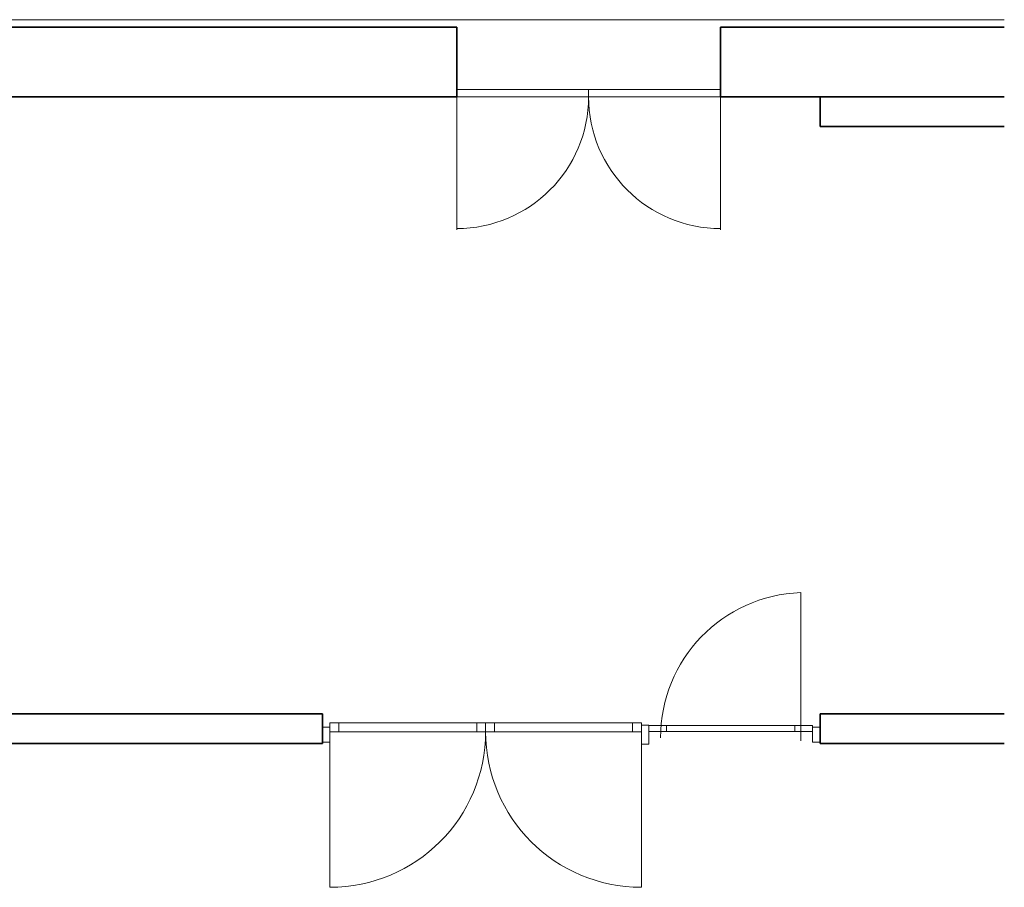
# Model space of a CAD drawing. Units: metres. Extents: x 427377 to 427435, y 4578553 to 4578823.
# Drawn here: x 427429 to 427435, y 4578603 to 4578608 of the extents above; entities that cross this region are included whole.
import ezdxf

# ---------------------------------------------------------------- set-up
doc = ezdxf.new("R2010")
doc.units = ezdxf.units.M
for name, color, linetype, lineweight in [('GV_SE - 1-Joinery', 4, 'Continuous', 9), ('GV_SE - 1-Wall', 3, 'Continuous', 35), ('GV_SE - 2-Projection Exposition Area', 252, 'Continuous', 9)]:
    doc.layers.add(name, color=color, linetype=linetype, lineweight=lineweight)

# ---------------------------------------------------------------- blocks, each defined once
blk = doc.blocks.new('A-DOOR-CURTAINWALL-DOUBLE - A-DOOR-COURTAINWALL-DOUBLE-2781253-DWG_SE-P0')
at = {"layer": 'GV_SE - 1-Joinery'}
for p, q in [((-1.0497, 0.08), (-0.9897, 0.08)), ((-1.0497, 0.05), (-1.0497, 0.08)), ((-0.9897, 0.08), (-0.9897, 0.02)), ((-0.9897, 0.08), (-0.06, 0.08)), ((-0.06, 0.08), (0, 0.08)), ((-0.06, 0.02), (-0.06, 0.08)), ((0, 0.08), (0.06, 0.08)), ((0, 0.02), (0, 0.08)), ((0, 0.08), (0, 0.02)), ((0.06, 0.08), (0.06, 0.02)), ((0.06, 0.08), (0.9897, 0.08)), ((0.9897, 0.08), (1.0497, 0.08)), ((0.9897, 0.02), (0.9897, 0.08)), ((1.0497, 0.08), (1.0497, 0.065)), ((-1.0497, 0.02), (-1.0497, -1.0297)), ((-0.9897, 0.02), (-1.0497, 0.02)), ((-0.06, 0.02), (-0.9897, 0.02)), ((0, 0.02), (-0.06, 0.02)), ((0.06, 0.02), (0, 0.02)), ((0.9897, 0.02), (0.06, 0.02)), ((1.0497, 0.02), (0.9897, 0.02)), ((1.0497, 0.02), (1.0497, -1.0297))]:
    blk.add_line(p, q, dxfattribs=at)
for centre, start, end in [((-1.0497, 0.02), 270, 360), ((1.0497, 0.02), 180, 270)]:
    blk.add_arc(centre, 1.0497, start, end, dxfattribs=at)
blk = doc.blocks.new('Rectangular Mullion - 50mm x 100mm-2215585-DWG_SE-P0')
at = {"layer": 'GV_SE - 1-Joinery'}
for p, q in [((-0.05, 0.05), (0, 0.05)), ((-0.05, -0.05), (-0.05, 0.05)), ((0, 0.05), (0, -0.05)), ((0, -0.05), (-0.05, -0.05))]:
    blk.add_line(p, q, dxfattribs=at)
blk = doc.blocks.new('Rectangular Mullion - 50mm x 100mm-2215587-DWG_SE-P0')
at = {"layer": 'GV_SE - 1-Joinery'}
for p, q in [((0, 0.05), (-0.05, 0.05)), ((-0.05, 0.05), (-0.05, -0.05)), ((0, -0.05), (0, 0.05)), ((-0.05, -0.05), (0, -0.05))]:
    blk.add_line(p, q, dxfattribs=at)
blk = doc.blocks.new('Panel con puerta simple en vidrio _1_ - Puerta 100 x 210 cm-2232620-DWG_SE-P0')
at = {"layer": 'GV_SE - 1-Joinery'}
for p, q in [((0.4727, -0.0417), (0.4727, 0.9583)), ((-0.432, 0.0614), (-0.552, 0.0614)), ((-0.552, 0.0614), (-0.552, 0.0214)), ((-0.552, 0.0214), (-0.432, 0.0214)), ((-0.432, 0.0214), (-0.432, 0.0614)), ((0.432, 0.0614), (-0.432, 0.0614)), ((-0.432, 0.0214), (0.432, 0.0214)), ((0.552, 0.0614), (0.432, 0.0614)), ((0.432, 0.0614), (0.432, 0.0214)), ((0.432, 0.0214), (0.552, 0.0214)), ((0.552, 0.0214), (0.552, 0.0614))]:
    blk.add_line(p, q, dxfattribs=at)
blk.add_arc((0.5067, -0.0206), 0.9794, 91.99336, 180.06815, dxfattribs=at)
blk = doc.blocks.new('Rectangular Mullion - 50mm x 130mm-2215802-DWG_SE-P0')
at = {"layer": 'GV_SE - 1-Joinery'}
for p, q in [((-0.025, 0.065), (0.025, 0.065)), ((-0.025, -0.065), (-0.025, 0.065)), ((0.025, 0.065), (0.025, -0.065)), ((0.025, -0.065), (-0.025, -0.065))]:
    blk.add_line(p, q, dxfattribs=at)
blk = doc.blocks.new('A-DOOR-GENF-UNDF-2_15X1_77 - A-DOOR-GENF-UNDF-2_15X1_77-2825933-DWG_SE-P0')
at = {"layer": 'GV_SE - 1-Joinery'}
for p, q in [((-0.889, -0.185), (0, -0.185)), ((0, -0.185), (0, -0.235)), ((0, -0.235), (0, -0.185)), ((0, -0.185), (0.889, -0.185)), ((-0.889, -0.235), (-0.889, -1.1322)), ((-0.889, -0.235), (0, -0.235)), ((0, -0.235), (-0.889, -0.235)), ((0.889, -0.235), (0, -0.235)), ((0.889, -0.235), (0.889, -1.1322))]:
    blk.add_line(p, q, dxfattribs=at)
for centre, start, end in [((-0.889, -0.235), 270, 0), ((0.889, -0.235), 180, 270)]:
    blk.add_arc(centre, 0.889, start, end, dxfattribs=at)
blk = doc.blocks.new('GRANVIA_P4_EP_AST_2020_rvt-1-DWG_SE-P0')
at = {"layer": 'GV_SE - 1-Wall'}
for p, q in [((427431.7611, 4578608.4212), (427425.5873, 4578608.4212)), ((427431.7611, 4578607.9512), (427431.7611, 4578608.4212)), ((427435.4519, 4578608.4212), (427433.5391, 4578608.4212)), ((427433.5391, 4578608.4212), (427433.5391, 4578607.9512)), ((427425.5873, 4578607.9512), (427431.7611, 4578607.9512)), ((427433.5391, 4578607.9512), (427435.4519, 4578607.9512)), ((427435.4519, 4578607.9512), (427434.2098, 4578607.9512)), ((427434.2098, 4578607.9512), (427434.2098, 4578607.7512)), ((427434.2098, 4578607.7512), (427435.4519, 4578607.7512)), ((427430.856, 4578603.7882), (427423.3258, 4578603.7882)), ((427430.856, 4578603.5882), (427430.856, 4578603.7882)), ((427435.4519, 4578603.7882), (427434.2098, 4578603.7882)), ((427434.2098, 4578603.7882), (427434.2098, 4578603.5882)), ((427427.3306, 4578603.5882), (427430.856, 4578603.5882)), ((427434.2098, 4578603.5882), (427435.4519, 4578603.5882))]:
    blk.add_line(p, q, dxfattribs=at)
at = {"layer": 'GV_SE - 2-Projection Exposition Area'}
blk.add_line((427425.7432, 4578608.4712), (427435.4519, 4578608.4712), dxfattribs=at)
for name, p in [('A-DOOR-GENF-UNDF-2_15X1_77 - A-DOOR-GENF-UNDF-2_15X1_77-2825933-DWG_SE-P0', (427432.6501, 4578608.1862)), ('Panel con puerta simple en vidrio _1_ - Puerta 100 x 210 cm-2232620-DWG_SE-P0', (427433.6076, 4578603.6482)), ('A-DOOR-CURTAINWALL-DOUBLE - A-DOOR-COURTAINWALL-DOUBLE-2781253-DWG_SE-P0', (427431.9557, 4578603.6482))]:
    blk.add_blockref(name, p)
at = {"rotation": 180}
blk.add_blockref('Rectangular Mullion - 50mm x 100mm-2215587-DWG_SE-P0', (427430.856, 4578603.6482), dxfattribs=at)
at = {"extrusion": (0, 0, -1), "rotation": 180}
for name, p in [('Rectangular Mullion - 50mm x 130mm-2215802-DWG_SE-P0', (-427433.0304, 4578603.6482)), ('Rectangular Mullion - 50mm x 100mm-2215585-DWG_SE-P0', (-427434.2098, 4578603.6482))]:
    blk.add_blockref(name, p, dxfattribs=at)

msp = doc.modelspace()

# ---------------------------------------------------------------- block references
msp.add_blockref('GRANVIA_P4_EP_AST_2020_rvt-1-DWG_SE-P0', (0, 0))

doc.saveas('drawing.dxf')
